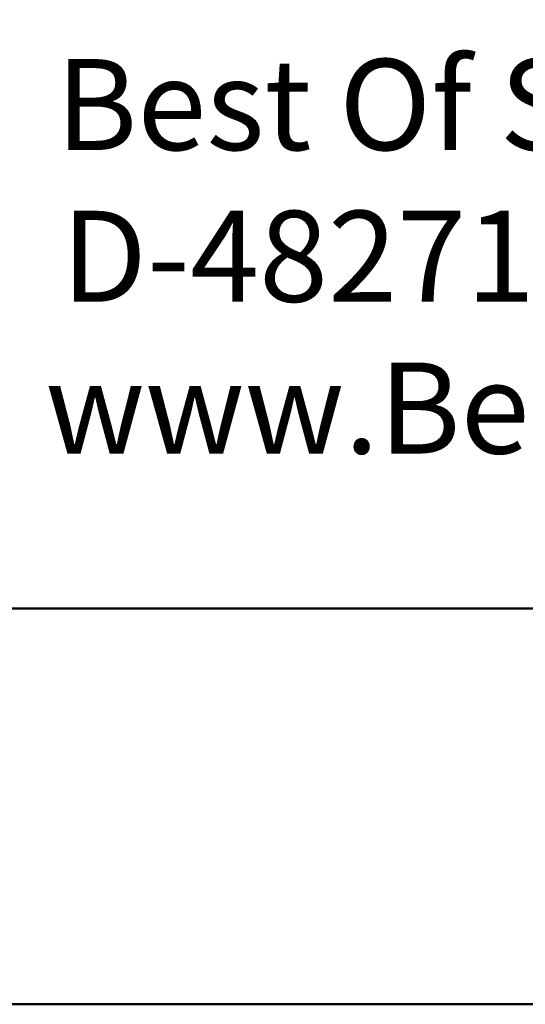
# Model space of a CAD drawing. Units: millimetres. Extents: x 0 to 2940, y -26 to 520.
# Drawn here: x 2038 to 2061, y 0 to 44 of the extents above; entities that cross this region are included whole.
import ezdxf
from ezdxf.enums import TextEntityAlignment as Align

# ---------------------------------------------------------------- set-up
doc = ezdxf.new("R2010")
doc.units = ezdxf.units.MM
doc.layers.add('AM_0', color=7, linetype='Continuous', lineweight=50)
doc.layers.add('AM_BOR', color=7, linetype='Continuous', lineweight=50)
doc.layers.add('AM_12', color=7, linetype='Continuous', lineweight=50, plot=False)
doc.styles.get("Standard").update_dxf_attribs({"font": 'isocp.shx'})

# ---------------------------------------------------------------- blocks, each defined once
blk = doc.blocks.new('DIN_A3_BOS')
at = {"layer": 'AM_12'}
blk.add_lwpolyline([(0, 0), (420, 0), (420, 297), (0, 297)], close=True, dxfattribs=at)
at = {"layer": 'AM_BOR'}
blk.add_lwpolyline([(20, 10), (410, 10), (410, 287), (20, 287)], close=True, dxfattribs=at)
blk = doc.blocks.new('TITLE_BOS')
at = {"layer": 'AM_BOR'}
blk.add_lwpolyline([(-180, 0), (0, 0), (0, 44.76)], dxfattribs=at)
at = {"layer": 'AM_BOR', "insert": (-86.78, 13.883), "char_height": 2.3, "attachment_point": 1}
blk.add_mtext_dynamic_manual_height_columns('{\\W3.58535; }Best Of Steel GmbH\\P{\\W3.790045; }D-48271 Emsdetten\\P{\\W3.21035; }www.BestOfSteel.de', width=33.05279, gutter_width=12.5, heights=[10.861], dxfattribs=at)
at = {"layer": 'AM_BOR'}
for tag, p, height in [('GEN-TITLE-DES1', (-108.62, 40.592), 3.645), ('GEN-TITLE-NAME', (-161.075, 38.817), 2), ('GEN-TITLE-DES2', (-108.496, 34.999), 3.645), ('NAME-PRUEFER', (-161.075, 34.596), 2), ('GEN-TITLE-DES2-ENG', (-108.62, 30.374), 3), ('DOC_REVISION', (-30.944, 26.09), 2), ('GEN-TITLE-DWG', (-71.929, 25.566), 2.5), ('BAANNR.', (-71.886, 21.393), 2.5), ('PART_REVISION', (-30.944, 21.997), 2), ('GEN-TITLE-SCA', (-21.982, 21.546), 2.5), ('CDN_STATUS', (-71.987, 17.737), 2.5)]:
    blk.add_attdef(tag, p, '', height=height, dxfattribs=at)
for tag, p in [('GEN-TITLE-DAT', (-119.596, 38.827)), ('DATUM-PRUEFER', (-119.596, 34.529))]:
    blk.add_attdef(tag, text='', height=2, dxfattribs=at).set_placement(p, align=Align.CENTER)

msp = doc.modelspace()

# ---------------------------------------------------------------- block references
at = {"layer": 'AM_0', "lineweight": 0, "xscale": 1.75, "yscale": 1.75, "zscale": 1.75}
for name, p in [('DIN_A3_BOS', (1470, 0)), ('TITLE_BOS', (2187.5, 17.5))]:
    msp.add_blockref(name, p, dxfattribs=at)

doc.saveas('drawing.dxf')
